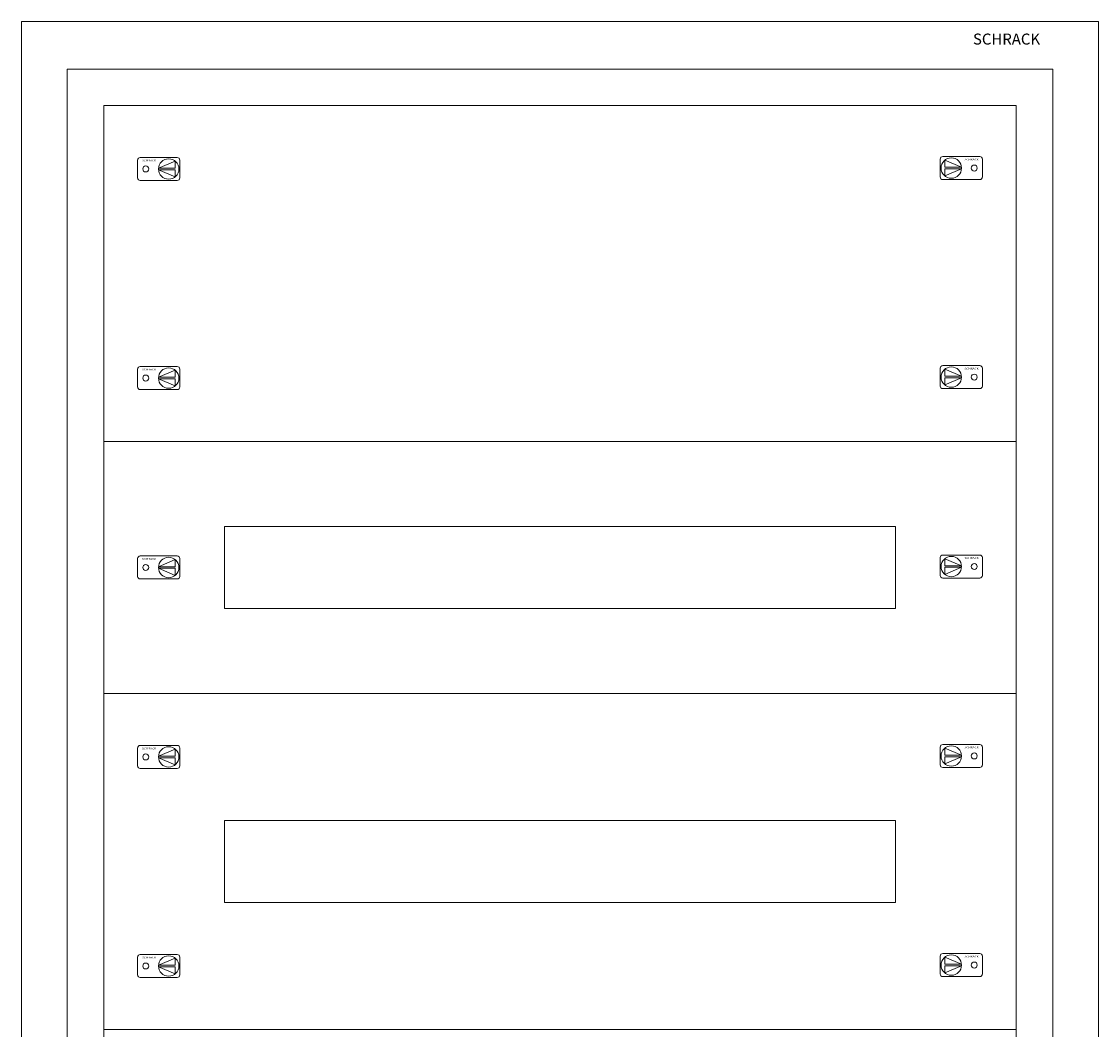
# Model space of a CAD drawing. Extents: x 0 to 590, y -1388 to 0.
# Drawn here: x 0 to 590, y -552 to 0 of the extents above; entities that cross this region are included whole.
import ezdxf
from ezdxf.enums import TextEntityAlignment as Align

# ---------------------------------------------------------------- set-up
doc = ezdxf.new("R2010")
doc.units = 0
for name, color, linetype in [('schrack-descr', 7, 'Continuous'), ('schrack-symbol', 7, 'Continuous'), ('schrack-terminal', 7, 'Continuous')]:
    doc.layers.add(name, color=color, linetype=linetype)
doc.layers.add('schrack-details', color=4, linetype='Continuous', lineweight=5)
doc.layers.add('schrack-others', color=2, linetype='Continuous', lineweight=13)
doc.styles.add('logo', font='ROMAND.SHX', dxfattribs={"oblique": 15, "height": 1.5})
doc.styles.add('styl', font='simplex_0.ttf')

# ---------------------------------------------------------------- blocks, each defined once
blk = doc.blocks.new('RYGIELLEWY')
at = {"layer": 'schrack-details'}
for p, q in [((17.69, 0.96), (26.82, 0.96)), ((17.69, 0.09), (26.82, -3.78)), ((17.69, 0.09), (26.82, 0.09)), ((17.71, 0.96), (26.82, 4.83)), ((26.82, 4.83), (26.82, 0.96)), ((26.82, 0.09), (26.82, -3.78))]:
    blk.add_line(p, q, dxfattribs=at)
blk.add_lwpolyline([(27.97, 6.82), (7.67, 6.82, 0.414214), (6.27, 5.42), (6.27, -4.38, 0.414214), (7.67, -5.78), (27.97, -5.78, 0.414214), (29.37, -4.38), (29.37, 5.42, 0.414214)], format="xyb", close=True, dxfattribs=at)
for centre, radius in [((23.27, 0.52), 5.58), ((10.71, 0.52), 1.64)]:
    blk.add_circle(centre, radius, dxfattribs=at)
at = {"layer": 'schrack-others', "style": 'logo', "oblique": 15, "width": 1.2}
blk.add_text('SCHRACK', height=1.05, dxfattribs=at).set_placement((12.53, 4.67), align=Align.CENTER)
blk = doc.blocks.new('RYGIELPRAWY')
at = {"layer": 'schrack-details'}
for p, q in [((-17.71, 0.96), (-26.82, 4.83)), ((-26.82, 4.83), (-26.82, 0.96)), ((-17.69, 0.96), (-26.82, 0.96)), ((-17.69, 0.09), (-26.82, 0.09)), ((-17.69, 0.09), (-26.82, -3.78)), ((-26.82, 0.09), (-26.82, -3.78))]:
    blk.add_line(p, q, dxfattribs=at)
blk.add_lwpolyline([(-27.97, 6.82), (-7.67, 6.82, -0.414214), (-6.27, 5.42), (-6.27, -4.38, -0.414214), (-7.67, -5.78), (-27.97, -5.78, -0.414214), (-29.37, -4.38), (-29.37, 5.42, -0.414214)], format="xyb", close=True, dxfattribs=at)
for centre, radius in [((-23.27, 0.52), 5.58), ((-10.71, 0.52), 1.64)]:
    blk.add_circle(centre, radius, dxfattribs=at)
at = {"layer": 'schrack-others', "style": 'logo', "oblique": 15, "width": 1.2}
blk.add_text('SCHRACK', height=1.05, dxfattribs=at).set_placement((-12.17, 4.67), align=Align.CENTER)
blk = doc.blocks.new('c_il160228vs_v')
at = {"layer": 'schrack-details'}
blk.add_lwpolyline([(25, -1354), (565, -1354), (565, -26), (25, -26)], close=True, dxfattribs=at)
at = {"layer": 'schrack-others'}
for points in [[(0, -1380), (590, -1380), (590, 0), (0, 0)], [(45, -1334), (545, -1334), (545, -46), (45, -46)], [(45, -230), (545, -230), (545, -46), (45, -46)], [(45, -368), (545, -368), (545, -230), (45, -230)], [(111.25, -321.5), (478.75, -321.5), (478.75, -276.5), (111.25, -276.5)], [(45, -552), (545, -552), (545, -368), (45, -368)], [(111.25, -482.5), (478.75, -482.5), (478.75, -437.5), (111.25, -437.5)]]:
    blk.add_lwpolyline(points, close=True, dxfattribs=at)
for name, p in [('RYGIELLEWY', (57.35, -81.27)), ('RYGIELPRAWY', (532.65, -80.75)), ('RYGIELPRAWY', (532.65, -195.25)), ('RYGIELLEWY', (57.35, -195.77)), ('RYGIELLEWY', (57.35, -299.52)), ('RYGIELPRAWY', (532.65, -299)), ('RYGIELLEWY', (57.35, -403.27)), ('RYGIELPRAWY', (532.65, -402.75)), ('RYGIELLEWY', (57.35, -517.77)), ('RYGIELPRAWY', (532.65, -517.25))]:
    blk.add_blockref(name, p, dxfattribs=at)
at = {"layer": 'schrack-descr', "style": 'styl'}
blk.add_attdef('DESCRIPTION', (-0.09, -1387.66), '', height=1.7, dxfattribs=at)
at = {"layer": 'schrack-details', "color": 2, "style": 'logo', "oblique": 15}
blk.add_text('SCHRACK', height=6, dxfattribs=at).set_placement((521.25, -12.59))
at = {"layer": 'schrack-symbol', "color": 0, "style": 'styl'}
blk.add_attdef('SYMBOL', (0, 0), '', height=5, dxfattribs=at)
at = {"layer": 'schrack-terminal', "style": 'styl'}
for tag in ['TERMINAL2', 'TERMINAL']:
    blk.add_attdef(tag, (-0.11, -1390.28), '', height=1.7, dxfattribs=at)

msp = doc.modelspace()

# ---------------------------------------------------------------- block references
msp.add_blockref('c_il160228vs_v', (0, 0))

doc.saveas('drawing.dxf')
